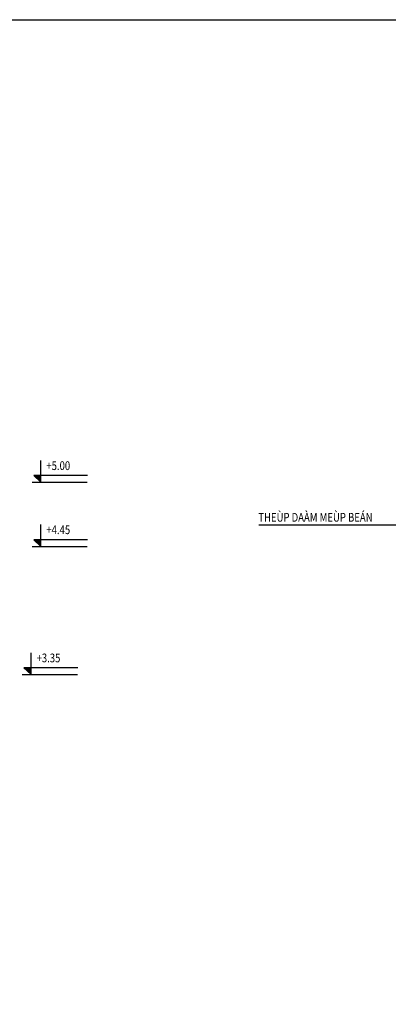
# Model space of a CAD drawing. Units: millimetres. Extents: x 604462 to 746800, y 161732 to 242160.
# Drawn here: x 669625 to 672790, y 233712 to 242160 of the extents above; entities that cross this region are included whole.
import ezdxf
from ezdxf.enums import TextEntityAlignment as Align

# ---------------------------------------------------------------- set-up
doc = ezdxf.new("R2010")
doc.units = ezdxf.units.MM
doc.header["$LTSCALE"] = 2
doc.header["$MEASUREMENT"] = 0
doc.layers.get('0').update_dxf_attribs({"linetype": 'CONTINUOUS'})
doc.layers.add('TEXT', color=4, linetype='CONTINUOUS')
doc.layers.add('TEXT-ENG', color=4, linetype='CONTINUOUS')
doc.styles.add('ROMANS', font='romans.shx', dxfattribs={"width": 0.8})
doc.styles.add('VN_VNI', font='vn_vni.shx', dxfattribs={"width": 0.8})
doc.styles.add('VNROMANS', font='vn_vni.shx', dxfattribs={"width": 0.8})
doc.dimstyles.new('Dim', dxfattribs={"dimscale": 0, "dimtxt": 1.7, "dimasz": 1, "dimexe": 1, "dimexo": 0, "dimgap": 0.7, "dimtad": 1, "dimzin": 12, "dimdsep": 46, "dimtxsty": 'ROMANS', "dimcen": 0.15, "dimdle": 0.1, "dimclrd": 9, "dimclre": 9, "dimclrt": 4, "dimaunit": 1, "dimazin": 3, "dimtfac": 1, "dimtix": 1, "dimtmove": 1, "dimatfit": 3, "dimfxl": 0, "dimtolj": 1, "dimtzin": 0, "dimlwd": -1, "dimarcsym": 0})

# ---------------------------------------------------------------- blocks, each defined once
blk = doc.blocks.new('*U12', base_point=(-318887.059, -134575.275))
at = {"layer": 'TEXT'}
for p, q in [((350920.622, 103615.26), (350920.622, 103803.46)), ((350857.822, 103672.86), (350920.622, 103615.26)), ((351321.37, 103672.86), (350857.822, 103672.86)), ((350843.822, 103615.26), (351316.96, 103615.26)), ((350920.622, 103065.26), (350920.622, 103253.46)), ((350857.822, 103122.86), (350920.622, 103065.26)), ((351321.37, 103122.86), (350857.822, 103122.86)), ((350843.822, 103065.26), (351316.96, 103065.26)), ((350836.635, 101965.26), (350836.635, 102153.46)), ((350773.835, 102022.86), (350836.635, 101965.26)), ((351237.383, 102022.86), (350773.835, 102022.86)), ((350759.835, 101965.26), (351232.973, 101965.26))]:
    blk.add_line(p, q, dxfattribs=at)
blk.add_lwpolyline([(339557.457, 107584.712), (374054.034, 107584.712), (374054.034, 90498.481), (339557.457, 90498.481)], close=True, dxfattribs=at)
for points in [[(350920.622, 103615.26), (350857.822, 103672.86), (350920.622, 103672.86)], [(350920.622, 103065.26), (350857.822, 103122.86), (350920.622, 103122.86)], [(350836.635, 101965.26), (350773.835, 102022.86), (350836.635, 102022.86)]]:
    blk.add_solid(points, dxfattribs=at)
at = {"layer": 'TEXT', "style": 'VNROMANS', "width": 0.8}
for s, p in [('+5.00', (350966.605, 103720.711)), ('THEÙP DAÀM MEÙP BEÁN', (352786.708, 103277.491)), ('+4.45', (350966.605, 103170.711)), ('+3.35', (350882.619, 102070.711))]:
    blk.add_text(s, height=75, dxfattribs=at).set_placement(p)
at = {"layer": 'TEXT', "style": 'VN_VNI', "width": 0.8}
for tag, p in [('300', (312544.392, 95969.616)), ('2000', (313039.955, 95951.682)), ('270', (312553.544, 95390.436)), ('3245', (313049.106, 95368.413)), ('3300', (312488.748, 94750.96)), ('1235', (313070.163, 94777.097))]:
    blk.add_attdef(tag, p, '', height=75, dxfattribs=at)
at = {"layer": 'TEXT', "style": 'ROMANS', "width": 0.75}
for tag, height, p in [('410', 75, (312775.841, 94243.301)), ('650', 75, (313712.947, 94243.301)), ('275', 15.128, (421906.689, 40440.36))]:
    blk.add_attdef(tag, text='', height=height, dxfattribs=at).set_placement(p, align=Align.MIDDLE_RIGHT)
blk.add_attdef('1520', text='', height=15.128, dxfattribs=at).set_placement((422005.801, 40440.93), align=Align.MIDDLE)
at = {"layer": 'TEXT-ENG'}
for points in [[(356711.586, 103247.58), (352791.011, 103247.58)], [(356911.586, 103247.58), (352791.011, 103247.58)], [(357111.586, 103247.58), (352791.011, 103247.58)], [(357311.586, 103247.58), (352791.011, 103247.58)], [(357511.586, 103247.58), (352791.011, 103247.58)], [(357711.586, 103247.58), (352791.011, 103247.58)], [(357911.586, 103247.58), (352791.011, 103247.58)], [(358111.586, 103247.58), (352791.011, 103247.58)], [(356511.586, 103247.58), (352791.011, 103247.58)], [(354511.586, 103247.58), (352791.011, 103247.58)], [(354711.586, 103247.58), (352791.011, 103247.58)], [(354911.586, 103247.58), (352791.011, 103247.58)], [(355111.586, 103247.58), (352791.011, 103247.58)], [(355311.586, 103247.58), (352791.011, 103247.58)], [(355511.586, 103247.58), (352791.011, 103247.58)], [(355711.586, 103247.58), (352791.011, 103247.58)], [(355911.586, 103247.58), (352791.011, 103247.58)], [(356111.586, 103247.58), (352791.011, 103247.58)], [(356311.586, 103247.58), (352791.011, 103247.58)]]:
    blk.add_leader(points, dimstyle='Dim', override={"dimscale": 50, "dimtxt": 1.5, "dimasz": 2, "dimexo": 1.5, "dimlfac": 0.1, "dimclrt": 7}, dxfattribs=at)
blk = doc.blocks.new('q')
at = {"layer": 'TEXT'}
for p, q in [((-35540.767, 76459.009), (-35540.767, 76647.208)), ((-35617.567, 76459.009), (-35144.429, 76459.009)), ((-35603.567, 76516.609), (-35540.767, 76459.009)), ((-35140.019, 76516.609), (-35603.567, 76516.609)), ((-35540.767, 75909.009), (-35540.767, 76097.208)), ((-35603.567, 75966.609), (-35540.767, 75909.009)), ((-35140.019, 75966.609), (-35603.567, 75966.609)), ((-35617.567, 75909.009), (-35144.429, 75909.009)), ((-35624.754, 74809.009), (-35624.754, 74997.208)), ((-35687.554, 74866.609), (-35624.754, 74809.009)), ((-35224.006, 74866.609), (-35687.554, 74866.609)), ((-35701.554, 74809.009), (-35228.416, 74809.009))]:
    blk.add_line(p, q, dxfattribs=at)
blk.add_lwpolyline([(-46903.932, 80428.461), (-12407.355, 80428.461), (-12407.355, 63342.229), (-46903.932, 63342.229)], close=True, dxfattribs=at)
for points in [[(-35540.767, 76459.009), (-35603.567, 76516.609), (-35540.767, 76516.609)], [(-35540.767, 75909.009), (-35603.567, 75966.609), (-35540.767, 75966.609)], [(-35624.754, 74809.009), (-35687.554, 74866.609), (-35624.754, 74866.609)]]:
    blk.add_solid(points, dxfattribs=at)
at = {"layer": 'TEXT', "style": 'VNROMANS', "width": 0.8}
for s, p in [('+5.00', (-35494.784, 76564.46)), ('THEÙP DAÀM MEÙP BEÁN', (-33674.681, 76121.24)), ('+4.45', (-35494.784, 76014.46)), ('+3.35', (-35578.77, 74914.46))]:
    blk.add_text(s, height=75, dxfattribs=at).set_placement(p)
at = {"layer": 'TEXT', "style": 'VN_VNI', "width": 0.8}
for tag, p in [('300', (-73916.997, 68813.365)), ('2000', (-73421.434, 68795.431)), ('270', (-73907.846, 68234.185)), ('3245', (-73412.283, 68212.162)), ('1235', (-73391.226, 67620.846)), ('3300', (-73972.641, 67594.708))]:
    blk.add_attdef(tag, p, '', height=75, dxfattribs=at)
at = {"layer": 'TEXT', "style": 'ROMANS', "width": 0.75}
for tag, height, p in [('410', 75, (-73685.548, 67087.05)), ('650', 75, (-72748.442, 67087.05)), ('275', 15.128, (35445.3, 13284.109))]:
    blk.add_attdef(tag, text='', height=height, dxfattribs=at).set_placement(p, align=Align.MIDDLE_RIGHT)
blk.add_attdef('1520', text='', height=15.128, dxfattribs=at).set_placement((35544.412, 13284.679), align=Align.MIDDLE)
at = {"layer": 'TEXT-ENG'}
for points in [[(-29749.803, 76091.329), (-33670.379, 76091.329)], [(-29549.803, 76091.329), (-33670.379, 76091.329)], [(-29349.803, 76091.329), (-33670.379, 76091.329)], [(-29149.803, 76091.329), (-33670.379, 76091.329)], [(-28949.803, 76091.329), (-33670.379, 76091.329)], [(-28749.803, 76091.329), (-33670.379, 76091.329)], [(-28549.803, 76091.329), (-33670.379, 76091.329)], [(-28349.803, 76091.329), (-33670.379, 76091.329)], [(-29949.803, 76091.329), (-33670.379, 76091.329)], [(-31949.803, 76091.329), (-33670.379, 76091.329)], [(-31749.803, 76091.329), (-33670.379, 76091.329)], [(-31549.803, 76091.329), (-33670.379, 76091.329)], [(-31349.803, 76091.329), (-33670.379, 76091.329)], [(-31149.803, 76091.329), (-33670.379, 76091.329)], [(-30949.803, 76091.329), (-33670.379, 76091.329)], [(-30749.803, 76091.329), (-33670.379, 76091.329)], [(-30549.803, 76091.329), (-33670.379, 76091.329)], [(-30349.803, 76091.329), (-33670.379, 76091.329)], [(-30149.803, 76091.329), (-33670.379, 76091.329)]]:
    blk.add_leader(points, dimstyle='Dim', override={"dimscale": 50, "dimtxt": 1.5, "dimasz": 2, "dimexo": 1.5, "dimlfac": 0.1, "dimclrt": 7}, dxfattribs=at)

msp = doc.modelspace()

# ---------------------------------------------------------------- block references
msp.add_blockref('*U12', (0, 0))
at = {"layer": 'TEXT-ENG'}
msp.add_blockref('q', (705348.4, 161731.5), dxfattribs=at)

doc.saveas('drawing.dxf')
